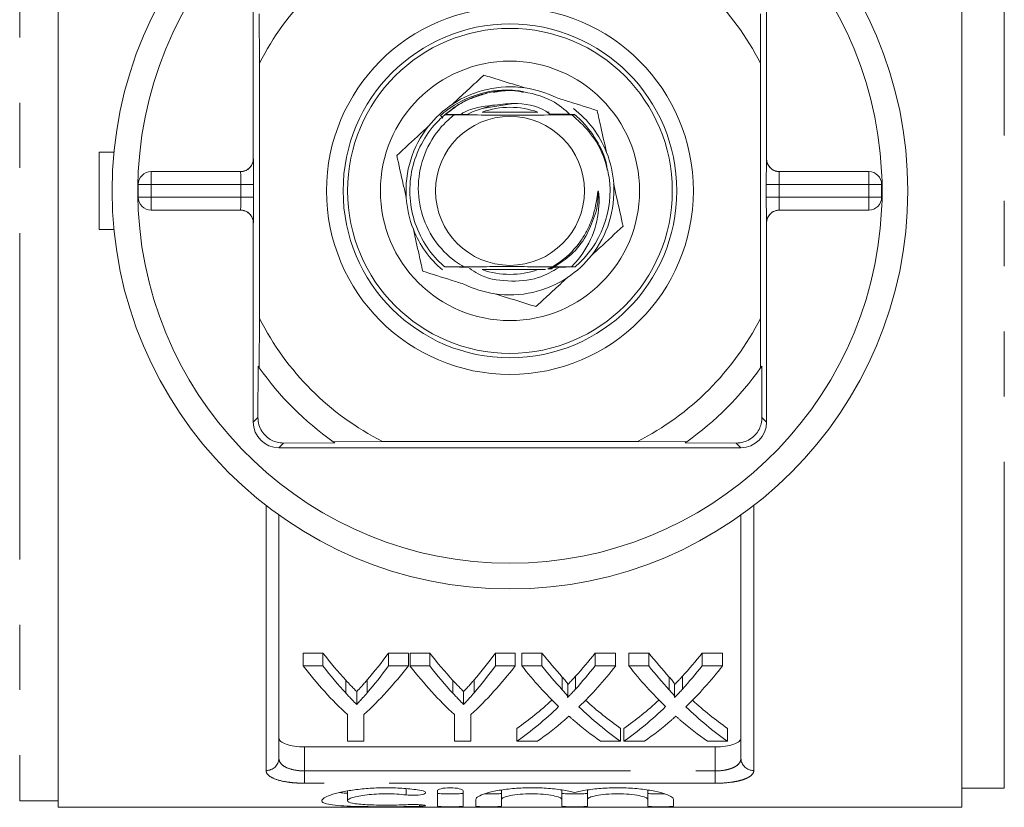
# Model space of a CAD drawing. Units: millimetres. Extents: x 177 to 230, y 99 to 259.
# Drawn here: x 188 to 207, y 99 to 114 of the extents above; entities that cross this region are included whole.
import ezdxf

# ---------------------------------------------------------------- set-up
doc = ezdxf.new("R2010")
doc.units = ezdxf.units.MM
doc.linetypes.add('PHANTOM', pattern=[12.7, 6.35, -1.27, 1.27, -1.27, 1.27, -1.27])

msp = doc.modelspace()

# ---------------------------------------------------------------- linework, layer by layer
at = {"color": 8, "linetype": 'PHANTOM', "lineweight": 0}
for p, q in [((187.6, 122.565), (187.6, 98.815)), ((206.78, 99.065), (206.78, 122.315)), ((192.15, 111.315), (192.152, 111.315)), ((202.148, 111.315), (202.15, 111.315)), ((190.159, 111.065), (190.159, 110.815)), ((204.14, 110.815), (204.14, 111.065)), ((189.909, 110.815), (190.159, 110.815)), ((191.906, 110.815), (190.159, 110.815)), ((190.159, 110.815), (190.159, 110.565)), ((191.906, 110.815), (192.156, 110.815)), ((191.906, 110.565), (191.906, 110.815)), ((192.156, 110.815), (192.156, 110.565)), ((202.143, 110.565), (202.143, 110.815)), ((202.393, 110.815), (202.143, 110.815)), ((202.393, 110.815), (202.393, 110.565)), ((204.14, 110.815), (202.393, 110.815)), ((204.14, 110.565), (204.14, 110.815)), ((204.39, 110.815), (204.14, 110.815)), ((189.909, 110.565), (190.159, 110.565)), ((190.159, 110.565), (191.906, 110.565)), ((190.159, 110.565), (190.159, 110.315)), ((191.906, 110.565), (192.156, 110.565)), ((202.393, 110.565), (202.143, 110.565)), ((202.393, 110.565), (204.14, 110.565)), ((204.14, 110.315), (204.14, 110.565)), ((204.39, 110.565), (204.14, 110.565)), ((192.152, 110.065), (192.15, 110.065)), ((202.15, 110.065), (202.148, 110.065)), ((192.15, 106.19), (192.24, 106.281)), ((202.15, 106.19), (202.059, 106.281)), ((192.65, 105.69), (192.74, 105.781)), ((201.65, 105.69), (201.559, 105.781)), ((192.4, 99.407), (192.4, 104.566)), ((201.9, 104.566), (201.9, 99.407)), ((193.15, 99.867), (193.15, 99.398)), ((201.15, 99.398), (201.15, 99.867)), ((193.15, 99.398), (193.15, 99.158)), ((193.15, 99.398), (201.15, 99.398)), ((201.15, 99.398), (201.15, 99.158)), ((201.15, 99.158), (193.15, 99.158)), ((195.125, 99.054), (195.125, 98.93)), ((195.386, 98.741), (195.386, 98.709))]:
    msp.add_line(p, q, dxfattribs=at)
at = {"color": 7, "linetype": 'Continuous', "lineweight": 15}
for p, q in [((188.35, 98.69), (188.35, 122.69)), ((205.95, 122.69), (205.95, 98.69)), ((192.15, 115.19), (192.15, 111.315)), ((202.15, 111.315), (202.15, 115.19)), ((192.266, 114.133), (192.27, 113.174)), ((202.029, 113.174), (202.033, 114.133)), ((192.27, 108.206), (192.27, 113.174)), ((202.029, 113.174), (202.029, 108.206)), ((196.609, 112.29), (197.217, 112.389)), ((197.916, 112.223), (197.872, 112.223)), ((195.8, 112.158), (195.845, 112.103)), ((195.883, 112.173), (195.882, 112.172)), ((195.922, 112.178), (196.028, 112.178)), ((189.15, 109.94), (189.15, 111.44)), ((189.436, 111.44), (189.15, 111.44)), ((190.159, 111.065), (191.902, 111.065)), ((202.398, 111.065), (204.14, 111.065)), ((189.909, 110.565), (189.909, 110.815)), ((204.39, 110.815), (204.39, 110.565)), ((191.902, 110.315), (190.159, 110.315)), ((204.14, 110.315), (202.398, 110.315)), ((189.436, 109.94), (189.15, 109.94)), ((192.15, 110.065), (192.15, 106.19)), ((202.15, 106.19), (202.15, 110.065)), ((195.881, 109.209), (195.882, 109.208)), ((198.419, 109.21), (198.347, 109.211)), ((198.419, 109.209), (198.419, 109.21)), ((192.27, 108.206), (192.266, 107.247)), ((202.033, 107.247), (202.029, 108.206)), ((192.24, 106.281), (192.245, 107.277)), ((202.054, 107.277), (202.059, 106.281)), ((192.65, 105.69), (201.65, 105.69)), ((193.736, 105.786), (192.74, 105.781)), ((193.707, 105.807), (194.666, 105.811)), ((199.633, 105.811), (194.666, 105.811)), ((199.633, 105.811), (200.592, 105.807)), ((201.559, 105.781), (200.563, 105.786)), ((192.65, 104.38), (192.65, 99.642)), ((201.65, 99.642), (201.65, 104.38)), ((193.12, 101.693), (193.505, 101.693)), ((193.12, 101.443), (193.12, 101.693)), ((193.505, 101.443), (193.505, 101.693)), ((194.785, 101.693), (195.171, 101.693)), ((194.785, 101.443), (194.785, 101.693)), ((195.171, 101.443), (195.171, 101.693)), ((195.203, 101.693), (195.589, 101.693)), ((195.203, 101.443), (195.203, 101.693)), ((195.589, 101.443), (195.589, 101.693)), ((196.869, 101.693), (197.254, 101.693)), ((196.869, 101.443), (196.869, 101.693)), ((197.254, 101.443), (197.254, 101.693)), ((197.382, 101.693), (197.772, 101.693)), ((197.382, 101.443), (197.382, 101.693)), ((197.772, 101.443), (197.772, 101.693)), ((198.809, 101.693), (199.209, 101.693)), ((198.809, 101.443), (198.809, 101.693)), ((199.209, 101.443), (199.209, 101.693)), ((199.466, 101.693), (199.855, 101.693)), ((199.466, 101.443), (199.466, 101.693)), ((199.855, 101.443), (199.855, 101.693)), ((200.893, 101.693), (201.293, 101.693)), ((200.893, 101.443), (200.893, 101.693)), ((201.293, 101.443), (201.293, 101.693)), ((193.505, 101.443), (193.12, 101.443)), ((195.171, 101.443), (194.785, 101.443)), ((195.589, 101.443), (195.203, 101.443)), ((197.254, 101.443), (196.869, 101.443)), ((197.772, 101.443), (197.382, 101.443)), ((199.209, 101.443), (198.809, 101.443)), ((199.855, 101.443), (199.466, 101.443)), ((201.293, 101.443), (200.893, 101.443)), ((193.956, 100.909), (193.956, 101.159)), ((194.369, 100.919), (194.369, 101.169)), ((196.04, 100.909), (196.04, 101.159)), ((196.452, 100.919), (196.452, 101.169)), ((198.17, 100.976), (198.17, 101.226)), ((198.275, 100.834), (198.275, 101.084)), ((198.427, 100.99), (198.427, 101.24)), ((200.253, 100.976), (200.253, 101.226)), ((200.358, 100.834), (200.358, 101.084)), ((200.51, 100.99), (200.51, 101.24)), ((194.164, 100.693), (194.164, 100.943)), ((196.248, 100.693), (196.248, 100.943)), ((193.985, 100.494), (193.985, 99.976)), ((194.306, 99.976), (194.306, 100.494)), ((196.068, 100.494), (196.068, 99.976)), ((196.389, 99.976), (196.389, 100.494)), ((197.286, 99.976), (197.286, 100.226)), ((199.306, 99.976), (199.306, 100.226)), ((199.37, 99.976), (199.37, 100.226)), ((201.389, 99.976), (201.389, 100.226)), ((193.985, 99.976), (194.306, 99.976)), ((196.068, 99.976), (196.389, 99.976)), ((197.286, 99.976), (197.686, 99.976)), ((198.916, 99.976), (199.306, 99.976)), ((199.37, 99.976), (199.77, 99.976)), ((200.999, 99.976), (201.389, 99.976)), ((193.15, 99.867), (201.15, 99.867)), ((193.985, 99.008), (193.985, 98.819)), ((195.736, 98.713), (195.736, 99.009)), ((196.236, 99.009), (196.236, 98.713)), ((196.986, 99.024), (196.986, 98.843)), ((198.16, 99.025), (198.16, 98.843)), ((198.66, 99.024), (198.66, 98.843)), ((199.834, 99.025), (199.834, 98.843)), ((205.95, 99.065), (206.78, 99.065)), ((187.6, 98.815), (188.35, 98.815)), ((196.486, 98.713), (196.486, 98.843)), ((196.986, 98.843), (196.986, 98.713)), ((198.16, 98.713), (198.16, 98.843)), ((198.66, 98.843), (198.66, 98.713)), ((199.834, 98.713), (199.834, 98.843)), ((200.334, 98.843), (200.334, 98.713)), ((188.35, 98.69), (205.95, 98.69))]:
    msp.add_line(p, q, dxfattribs=at)
at = {"color": 7, "linetype": 'Continuous', "lineweight": 15, "flags": 128}
for points in [[(196.332, 112.18), (196.434, 112.232), (196.809, 112.355)], [(198.32, 112.178), (198.279, 112.178), (198.181, 112.177), (198.082, 112.177), (197.986, 112.176), (197.965, 112.176), (197.953, 112.176), (197.949, 112.176), (197.952, 112.176), (197.961, 112.175), (197.984, 112.175), (198.036, 112.175), (198.289, 112.174), (198.414, 112.174), (198.414, 112.174)]]:
    msp.add_lwpolyline(points, dxfattribs=at)
at = {"color": 7, "linetype": 'Continuous', "lineweight": 15}
for radius in [7.75, 3.573, 3.25, 3.163, 2.525, 1.45]:
    msp.add_circle((197.15, 110.69), radius, dxfattribs=at)
for centre, radius, start, end in [((197.15, 110.69), 7.25, 2.9649, 177.0351), ((197.15, 110.69), 5.475, 116.9791, 153.0209), ((197.15, 110.69), 5.475, 26.9791, 63.0209), ((197.15, 110.69), 2.025, 81.6661, 123.6412), ((197.15, 110.69), 2.025, 63.6412, 81.6661), ((197.15, 110.69), 2.025, 123.6412, 141.6661), ((197.15, 110.69), 1.626, 70.5288, 109.4712), ((197.15, 110.69), 2.025, 21.6661, 52.2796), ((197.15, 110.69), 2.025, 141.6661, 183.6412), ((197.15, 110.69), 2.025, 3.6412, 21.6661), ((197.15, 110.69), 7.25, 177.0351, 182.9649), ((190.159, 110.815), 0.25, 90, 180), ((204.14, 110.815), 0.25, 0, 90), ((197.15, 110.69), 7.25, 357.0351, 2.9649), ((197.15, 110.69), 1.95, 310.6324, 7.8794), ((197.15, 110.69), 2.025, 321.6661, 3.6412), ((190.159, 110.565), 0.25, 180, 270), ((197.15, 110.69), 2.025, 183.6412, 201.6661), ((204.14, 110.565), 0.25, 270, 0), ((197.15, 110.69), 7.25, 182.9649, 357.0351), ((197.15, 110.69), 2.025, 201.6661, 229.4972), ((197.15, 110.69), 2.025, 303.6412, 321.6661), ((197.15, 110.69), 1.626, 250.5288, 289.4712), ((197.15, 110.69), 2.025, 261.6661, 303.6412), ((197.15, 110.69), 2.025, 243.6412, 261.6661), ((197.15, 110.69), 5.475, 206.9791, 243.0209), ((197.15, 110.69), 5.475, 296.9791, 333.0209), ((197.15, 110.69), 5.975, 214.8369, 215.1851), ((197.15, 110.69), 5.975, 215.1851, 234.8149), ((197.15, 110.69), 5.975, 305.1851, 324.8149), ((197.15, 110.69), 5.975, 324.8149, 325.1631), ((192.65, 106.19), 0.5, 180, 270), ((201.65, 106.19), 0.5, 270, 0), ((197.15, 110.69), 5.975, 234.8149, 235.1631), ((197.15, 110.69), 5.975, 304.8369, 305.1851)]:
    msp.add_arc(centre, radius, start, end, dxfattribs=at)
at = {"color": 8, "linetype": 'PHANTOM', "lineweight": 0}
for centre, radius, start, end in [((191.902, 111.315), 0.25, 270.0009, 0.0011), ((202.398, 111.315), 0.25, 179.9989, 269.9991), ((191.902, 110.065), 0.25, 359.9989, 89.9991), ((202.398, 110.065), 0.25, 90.0009, 180.0011), ((192.407, 99.65), 0.243, 268.2911, 358.1824), ((201.892, 99.65), 0.243, 181.8176, 271.7089)]:
    msp.add_arc(centre, radius, start, end, dxfattribs=at)
at = {"color": 7, "linetype": 'Continuous', "lineweight": 15}
for centre, major_axis, ratio, start_param, end_param in [((191.9, 111.315), (0.25, 0), 0.999965, 4.712389, 6.283185), ((192.152, 110.815), (0, 0.5), 0.008333, 4.712389, 6.283185), ((202.148, 110.815), (0, 0.5), 0.008333, 0, 1.570796), ((202.4, 111.315), (0.25, 0), 0.999965, 3.141593, 4.712389), ((192.152, 110.565), (0, 0.5), 0.008333, 3.141593, 4.712389), ((202.148, 110.565), (0, 0.5), 0.008333, 1.570796, 3.141593), ((191.9, 110.065), (-0.25, 0), 0.999965, 3.141593, 4.712389), ((202.4, 110.065), (-0.25, 0), 0.999965, 4.712389, 6.283185), ((197.689, 110.69), (0, 11.375), 0.601067, 2.483173, 2.564163), ((190.843, 110.69), (0, 11.375), 0.566372, 3.7206, 3.800013), ((199.772, 110.69), (0, 11.375), 0.601067, 2.483173, 2.564163), ((192.927, 110.69), (0, 11.375), 0.566372, 3.7206, 3.800013), ((202.036, 110.69), (0, 11.375), 0.612654, 2.483173, 2.553459), ((194.569, 110.69), (0, 11.375), 0.60925, 3.731951, 3.800013), ((204.119, 110.69), (0, 11.375), 0.612654, 2.483173, 2.553459), ((196.652, 110.69), (0, 11.375), 0.60925, 3.731951, 3.800013), ((197.3, 110.44), (0, 11.375), 0.600626, 2.483173, 2.634997), ((197.689, 110.44), (0, 11.375), 0.601067, 2.483173, 2.564163), ((190.991, 110.44), (0, 11.375), 0.600626, 3.648189, 3.800013), ((190.843, 110.44), (0, 11.375), 0.566372, 3.7206, 3.800013), ((199.383, 110.44), (0, 11.375), 0.600626, 2.483173, 2.634997), ((199.772, 110.44), (0, 11.375), 0.601067, 2.483173, 2.564163), ((193.074, 110.44), (0, 11.375), 0.600626, 3.648189, 3.800013), ((192.927, 110.44), (0, 11.375), 0.566372, 3.7206, 3.800013), ((201.651, 110.44), (0, 11.375), 0.613305, 2.483173, 2.607238), ((202.036, 110.44), (0, 11.375), 0.612654, 2.483173, 2.553459), ((194.569, 110.44), (0, 11.375), 0.60925, 3.731951, 3.800013), ((194.971, 110.44), (0, 11.375), 0.609029, 3.675027, 3.800013), ((203.734, 110.44), (0, 11.375), 0.613305, 2.483173, 2.607238), ((204.119, 110.44), (0, 11.375), 0.612654, 2.483173, 2.553459), ((196.652, 110.44), (0, 11.375), 0.60925, 3.731951, 3.800013), ((197.054, 110.44), (0, 11.375), 0.609029, 3.675027, 3.800013), ((194.57, 110.69), (0, 11.375), 0.608941, 3.544492, 3.654432), ((202.042, 110.69), (0, 11.375), 0.613464, 2.629547, 2.738693), ((196.654, 110.69), (0, 11.375), 0.608941, 3.544492, 3.654432), ((204.125, 110.69), (0, 11.375), 0.613464, 2.629547, 2.738693), ((194.57, 110.44), (0, 11.375), 0.608941, 3.544492, 3.675948), ((202.042, 110.44), (0, 11.375), 0.613464, 2.608158, 2.738693), ((196.654, 110.44), (0, 11.375), 0.608941, 3.544492, 3.675948), ((204.125, 110.44), (0, 11.375), 0.613464, 2.608158, 2.738693), ((194.967, 110.44), (0, 11.375), 0.609629, 3.544492, 3.628607), ((201.652, 110.44), (0, 11.375), 0.613426, 2.654379, 2.738693), ((197.051, 110.44), (0, 11.375), 0.609629, 3.544492, 3.628607), ((203.735, 110.44), (0, 11.375), 0.613426, 2.654379, 2.738693)]:
    msp.add_ellipse(centre, major_axis=major_axis, ratio=ratio, start_param=start_param, end_param=end_param, dxfattribs=at)
at = {"color": 8, "linetype": 'PHANTOM', "lineweight": 0}
for centre, start_param, end_param in [((191.902, 110.815), 4.712389, 6.283185), ((202.398, 110.815), 0, 1.570796), ((191.902, 110.565), 3.141593, 4.712389), ((202.398, 110.565), 1.570796, 3.141593)]:
    msp.add_ellipse(centre, major_axis=(0, 0.25), ratio=0.016667, start_param=start_param, end_param=end_param, dxfattribs=at)
at = {"color": 7, "linetype": 'Continuous', "lineweight": 15}
for points, knots in [([(196.644, 112.943), (196.626, 112.927), (196.52, 112.83), (196.319, 112.644), (196.125, 112.466), (196.028, 112.376)], [0, 0, 0, 0, 0.091491, 0.5415, 1, 1, 1, 1]), ([(197.443, 112.694), (197.279, 112.745), (197.002, 112.831), (196.747, 112.911), (196.644, 112.943)], [0, 0, 0, 0, 0.593898, 1, 1, 1, 1]), ([(195.8, 112.158), (195.843, 112.194), (196.052, 112.371), (196.499, 112.596), (196.998, 112.669), (197.274, 112.641), (197.335, 112.635)], [0, 0, 0, 0, 0.1035568, 0.4962353, 0.888934, 1, 1, 1, 1]), ([(197.335, 112.635), (197.556, 112.591), (197.928, 112.515), (198.214, 112.27), (198.33, 112.17)], [0, 0, 0, 0, 0.5933199, 1, 1, 1, 1]), ([(198.848, 112.255), (198.667, 112.311), (198.41, 112.392), (198.132, 112.478), (198.049, 112.504)], [0, 0, 0, 0, 0.70039, 1, 1, 1, 1]), ([(196.809, 112.355), (196.615, 112.331), (196.392, 112.303), (196.204, 112.189), (196.18, 112.174)], [0, 0, 0, 0, 0.870964, 1, 1, 1, 1]), ([(197.692, 112.223), (197.633, 112.224), (197.4, 112.224), (197.023, 112.224), (196.728, 112.224), (196.607, 112.223)], [0, 0, 0, 0, 0.1684131, 0.6614766, 1, 1, 1, 1]), ([(196.809, 112.355), (196.943, 112.371), (197.291, 112.412), (197.704, 112.352), (197.904, 112.201), (197.931, 112.18)], [0, 0, 0, 0, 0.352747, 0.912016, 1, 1, 1, 1]), ([(199.032, 111.438), (198.994, 111.605), (198.93, 111.888), (198.872, 112.149), (198.848, 112.255)], [0, 0, 0, 0, 0.593898, 1, 1, 1, 1]), ([(195.882, 112.172), (195.842, 112.136), (195.676, 111.987), (195.436, 111.666), (195.241, 111.19), (195.178, 110.679), (195.247, 110.169), (195.447, 109.695), (195.686, 109.384), (195.846, 109.24), (195.881, 109.209)], [0, 0, 0, 0, 0.048427, 0.199221, 0.352642, 0.503436, 0.65423, 0.807651, 0.958445, 1, 1, 1, 1]), ([(196.062, 112.169), (195.995, 112.111), (195.77, 111.919), (195.49, 111.492), (195.336, 110.89), (195.391, 110.276), (195.648, 109.724), (195.974, 109.384), (196.196, 109.246), (196.251, 109.212)], [0, 0, 0, 0, 0.076281, 0.254788, 0.429034, 0.603297, 0.774688, 0.944688, 1, 1, 1, 1]), ([(196.062, 112.169), (196.1, 112.169), (196.173, 112.169), (196.264, 112.169), (196.315, 112.17), (196.334, 112.17), (196.341, 112.17), (196.339, 112.17), (196.329, 112.17), (196.307, 112.171), (196.251, 112.171), (196.163, 112.171), (196.06, 112.171), (195.966, 112.172), (195.907, 112.172), (195.882, 112.172)], [0, 0, 0, 0, 0.142054, 0.268455, 0.332243, 0.357684, 0.383348, 0.406795, 0.426725, 0.459724, 0.518095, 0.647971, 0.777321, 0.906668, 1, 1, 1, 1]), ([(195.883, 112.173), (195.983, 112.173), (196.115, 112.174), (196.269, 112.174), (196.321, 112.174), (196.341, 112.175), (196.349, 112.175), (196.348, 112.175), (196.343, 112.175), (196.336, 112.175), (196.333, 112.175)], [0, 0, 0, 0, 0.553432, 0.742235, 0.837437, 0.877043, 0.917015, 0.946569, 0.976066, 1, 1, 1, 1]), ([(196.052, 112.176), (196.027, 112.176), (195.972, 112.177), (195.918, 112.177), (195.888, 112.177)], [0, 0, 0, 0, 0.447828, 1, 1, 1, 1]), ([(196.062, 112.169), (196.261, 112.168), (196.617, 112.166), (197.208, 112.165), (197.797, 112.166), (198.153, 112.168), (198.355, 112.169)], [0, 0, 0, 0, 0.2755902, 0.4946264, 0.7139409, 1, 1, 1, 1]), ([(198.313, 112.183), (198.3, 112.182), (198.254, 112.182), (198.175, 112.182), (198.077, 112.182), (197.999, 112.181), (197.958, 112.181), (197.944, 112.181), (197.939, 112.181), (197.941, 112.181), (197.95, 112.18), (197.972, 112.18), (198.083, 112.18), (198.208, 112.18), (198.31, 112.179), (198.318, 112.179)], [0, 0, 0, 0, 0.049674, 0.172669, 0.295665, 0.41901, 0.453596, 0.482614, 0.503026, 0.523522, 0.542678, 0.574878, 0.632688, 0.973216, 1, 1, 1, 1]), ([(198.416, 112.173), (198.372, 112.173), (198.296, 112.173), (198.187, 112.172), (198.089, 112.172), (198.01, 112.172), (197.972, 112.171), (197.961, 112.171), (197.957, 112.171), (197.961, 112.171), (197.973, 112.171), (198.003, 112.17), (198.119, 112.17), (198.243, 112.17), (198.343, 112.169), (198.355, 112.169)], [0, 0, 0, 0, 0.1455518, 0.2542012, 0.362853, 0.4719882, 0.501859, 0.5250523, 0.542998, 0.5609828, 0.5828238, 0.6168652, 0.6801082, 0.9613449, 1, 1, 1, 1]), ([(199.081, 110.957), (199.057, 111.065), (198.986, 111.385), (198.747, 111.82), (198.47, 112.067), (198.355, 112.169)], [0, 0, 0, 0, 0.230138, 0.681031, 1, 1, 1, 1]), ([(199.046, 111.095), (199.042, 111.131), (199.018, 111.338), (198.845, 111.684), (198.613, 111.997), (198.451, 112.141), (198.416, 112.173)], [0, 0, 0, 0, 0.084609, 0.489472, 0.887404, 1, 1, 1, 1]), ([(195.561, 111.946), (195.51, 111.899), (195.296, 111.702), (195.097, 111.518), (194.945, 111.379)], [0, 0, 0, 0, 0.23752, 1, 1, 1, 1]), ([(194.945, 111.379), (194.987, 111.194), (195.046, 110.93), (195.11, 110.646), (195.129, 110.561)], [0, 0, 0, 0, 0.70039, 1, 1, 1, 1]), ([(197.977, 109.213), (198.03, 109.246), (198.248, 109.381), (198.482, 109.628), (198.658, 109.923), (198.748, 110.13), (198.813, 110.351), (198.841, 110.523), (198.855, 110.631), (198.859, 110.66), (198.863, 110.672), (198.864, 110.675), (198.865, 110.677), (198.866, 110.677), (198.867, 110.678), (198.868, 110.677), (198.869, 110.676), (198.872, 110.672), (198.878, 110.65), (198.887, 110.559), (198.887, 110.268), (198.783, 109.797), (198.542, 109.413), (198.375, 109.239), (198.347, 109.211)], [0, 0, 0, 0, 0.055157, 0.225583, 0.292292, 0.357764, 0.423823, 0.495058, 0.511337, 0.519487, 0.521526, 0.522241, 0.52296, 0.523336, 0.523717, 0.524051, 0.524522, 0.525418, 0.529355, 0.544911, 0.6069, 0.78596, 0.965003, 1, 1, 1, 1]), ([(198.869, 110.688), (198.867, 110.532), (198.865, 110.364), (198.799, 110.213), (198.794, 110.202)], [0, 0, 0, 0, 0.925782, 1, 1, 1, 1]), ([(199.354, 110.001), (199.313, 110.186), (199.253, 110.45), (199.19, 110.734), (199.17, 110.819)], [0, 0, 0, 0, 0.70039, 1, 1, 1, 1]), ([(198.794, 110.202), (198.745, 110.067), (198.643, 109.789), (198.371, 109.446), (198.132, 109.289), (198.021, 109.215)], [0, 0, 0, 0, 0.333816, 0.689238, 1, 1, 1, 1]), ([(195.268, 109.942), (195.305, 109.775), (195.369, 109.492), (195.427, 109.231), (195.451, 109.125)], [0, 0, 0, 0, 0.593898, 1, 1, 1, 1]), ([(198.738, 109.434), (198.789, 109.481), (199.003, 109.678), (199.202, 109.862), (199.354, 110.001)], [0, 0, 0, 0, 0.23752, 1, 1, 1, 1]), ([(195.881, 109.209), (195.924, 109.209), (196, 109.21), (196.11, 109.21), (196.208, 109.211), (196.286, 109.211), (196.323, 109.211), (196.335, 109.211), (196.338, 109.212), (196.334, 109.212), (196.321, 109.212), (196.293, 109.212), (196.267, 109.212), (196.251, 109.212)], [0, 0, 0, 0, 0.217574, 0.379842, 0.542108, 0.705179, 0.749413, 0.783374, 0.810151, 0.836978, 0.870252, 0.922536, 1, 1, 1, 1]), ([(196.166, 109.205), (196.182, 109.206), (196.231, 109.206), (196.292, 109.206), (196.33, 109.206), (196.343, 109.206), (196.347, 109.207), (196.343, 109.207), (196.331, 109.207), (196.303, 109.207), (196.191, 109.208), (196.043, 109.208), (195.92, 109.208), (195.882, 109.208)], [0, 0, 0, 0, 0.068894, 0.212154, 0.251681, 0.282804, 0.306396, 0.330051, 0.358186, 0.401665, 0.482334, 0.842265, 1, 1, 1, 1]), ([(196.352, 109.202), (196.352, 109.202), (196.352, 109.202), (196.343, 109.202), (196.321, 109.202), (196.285, 109.203), (196.255, 109.203), (196.241, 109.203)], [0, 0, 0, 0, 0.010271, 0.130141, 0.334591, 0.702804, 1, 1, 1, 1]), ([(197.977, 109.213), (197.861, 109.213), (197.582, 109.214), (197.091, 109.215), (196.62, 109.214), (196.355, 109.213), (196.251, 109.212)], [0, 0, 0, 0, 0.21116, 0.509198, 0.807615, 1, 1, 1, 1]), ([(198.105, 109.197), (197.972, 109.122), (197.664, 108.948), (197.106, 108.915), (196.633, 108.99), (196.416, 109.144), (196.362, 109.182)], [0, 0, 0, 0, 0.246235, 0.5693103, 0.8923829, 1, 1, 1, 1]), ([(197.692, 109.157), (197.633, 109.156), (197.4, 109.156), (197.023, 109.156), (196.728, 109.156), (196.607, 109.157)], [0, 0, 0, 0, 0.1684131, 0.6614766, 1, 1, 1, 1]), ([(197.842, 109.157), (197.839, 109.157), (197.79, 109.157), (197.74, 109.157), (197.692, 109.157)], [0, 0, 0, 0, 0.059039, 1, 1, 1, 1]), ([(197.889, 109.173), (197.89, 109.173), (197.891, 109.173), (197.905, 109.173), (197.931, 109.173), (197.956, 109.173), (197.971, 109.173)], [0, 0, 0, 0, 0.1405729, 0.3126411, 0.5924293, 1, 1, 1, 1]), ([(197.978, 109.179), (197.962, 109.179), (197.935, 109.179), (197.912, 109.179), (197.902, 109.178), (197.901, 109.178), (197.901, 109.178)], [0, 0, 0, 0, 0.501494, 0.814343, 0.996199, 1, 1, 1, 1]), ([(197.924, 109.183), (197.92, 109.183), (197.912, 109.183), (197.907, 109.183), (197.91, 109.183), (197.922, 109.183), (197.943, 109.183), (197.962, 109.182), (197.972, 109.182)], [0, 0, 0, 0, 0.142618, 0.286583, 0.413902, 0.555894, 0.778538, 1, 1, 1, 1]), ([(197.935, 109.188), (197.93, 109.188), (197.922, 109.188), (197.917, 109.188), (197.92, 109.188), (197.932, 109.188), (197.952, 109.187), (197.97, 109.187), (197.979, 109.187)], [0, 0, 0, 0, 0.147289, 0.296048, 0.426334, 0.56874, 0.790045, 1, 1, 1, 1]), ([(197.985, 109.198), (197.977, 109.198), (197.963, 109.198), (197.946, 109.198), (197.937, 109.198), (197.937, 109.198), (197.943, 109.197), (197.96, 109.197), (197.984, 109.197), (198.005, 109.197), (198.014, 109.197)], [0, 0, 0, 0, 0.1359699, 0.2585669, 0.3824629, 0.4657948, 0.5490149, 0.6684228, 0.8702747, 1, 1, 1, 1]), ([(197.991, 109.203), (197.983, 109.203), (197.969, 109.203), (197.954, 109.203), (197.946, 109.203), (197.946, 109.202), (197.953, 109.202), (197.97, 109.202), (198.023, 109.202), (198.076, 109.202), (198.115, 109.202)], [0, 0, 0, 0, 0.092372, 0.171137, 0.250655, 0.307753, 0.364764, 0.448547, 0.591108, 1, 1, 1, 1]), ([(198.419, 109.209), (198.319, 109.209), (198.187, 109.209), (198.033, 109.208), (197.981, 109.208), (197.962, 109.208), (197.954, 109.207), (197.955, 109.207), (197.963, 109.207), (197.982, 109.207), (198.03, 109.207), (198.108, 109.206), (198.183, 109.206), (198.226, 109.206), (198.24, 109.206)], [0, 0, 0, 0, 0.3654846, 0.4901054, 0.5529722, 0.5785462, 0.6043549, 0.6239629, 0.6435289, 0.6732726, 0.7244087, 0.8377395, 0.9500985, 1, 1, 1, 1]), ([(197.977, 109.213), (197.975, 109.213), (197.968, 109.213), (197.963, 109.212), (197.965, 109.212), (197.975, 109.212), (197.998, 109.212), (198.055, 109.211), (198.144, 109.211), (198.247, 109.211), (198.315, 109.211), (198.347, 109.211)], [0, 0, 0, 0, 0.02863, 0.073383, 0.114356, 0.149933, 0.209596, 0.315332, 0.550243, 0.784395, 1, 1, 1, 1]), ([(198.119, 109.204), (198.117, 109.204), (198.087, 109.204), (198.058, 109.203), (198.03, 109.203)], [0, 0, 0, 0, 0.059975, 1, 1, 1, 1]), ([(195.451, 109.125), (195.632, 109.069), (195.89, 108.988), (196.167, 108.902), (196.251, 108.876)], [0, 0, 0, 0, 0.70039, 1, 1, 1, 1]), ([(197.655, 108.437), (197.673, 108.453), (197.779, 108.55), (197.98, 108.736), (198.174, 108.914), (198.271, 109.004)], [0, 0, 0, 0, 0.091491, 0.5415, 1, 1, 1, 1]), ([(196.856, 108.686), (197.02, 108.635), (197.297, 108.549), (197.552, 108.469), (197.655, 108.437)], [0, 0, 0, 0, 0.593898, 1, 1, 1, 1]), ([(192.24, 106.281), (192.244, 106.232), (192.25, 106.144), (192.31, 106.011), (192.398, 105.906), (192.506, 105.832), (192.623, 105.788), (192.699, 105.783), (192.74, 105.781)], [0, 0, 0, 0, 0.200888, 0.366182, 0.532338, 0.679289, 0.829876, 1, 1, 1, 1]), ([(201.559, 105.781), (201.607, 105.784), (201.696, 105.79), (201.828, 105.85), (201.934, 105.938), (202.007, 106.046), (202.052, 106.163), (202.056, 106.24), (202.059, 106.281)], [0, 0, 0, 0, 0.200888, 0.366182, 0.532338, 0.679289, 0.829876, 1, 1, 1, 1]), ([(193.956, 101.159), (193.987, 101.126), (194.017, 101.094), (194.047, 101.062), (194.067, 101.042), (194.086, 101.022), (194.106, 101.002), (194.125, 100.982), (194.145, 100.962), (194.164, 100.943)], [0, 0, 0, 0, 0.0004036815, 0.0004036815, 0.0004036815, 0.0006600059, 0.0006600059, 0.0006600059, 0.0009163512, 0.0009163512, 0.0009163512, 0.0009163512]), ([(194.164, 100.943), (194.194, 100.975), (194.225, 101.007), (194.255, 101.04), (194.274, 101.061), (194.293, 101.082), (194.312, 101.104), (194.331, 101.125), (194.35, 101.147), (194.369, 101.169)], [0, 0, 0, 0, 0.0004149369, 0.0004149369, 0.0004149369, 0.0006801623, 0.0006801623, 0.0006801623, 0.0009454146, 0.0009454146, 0.0009454146, 0.0009454146]), ([(196.04, 101.159), (196.07, 101.126), (196.1, 101.094), (196.131, 101.062), (196.15, 101.042), (196.17, 101.022), (196.189, 101.002), (196.209, 100.982), (196.228, 100.962), (196.248, 100.943)], [0, 0, 0, 0, 0.0004036815, 0.0004036815, 0.0004036815, 0.0006600059, 0.0006600059, 0.0006600059, 0.0009163512, 0.0009163512, 0.0009163512, 0.0009163512]), ([(196.248, 100.943), (196.278, 100.975), (196.308, 101.007), (196.338, 101.04), (196.357, 101.061), (196.376, 101.082), (196.395, 101.104), (196.414, 101.125), (196.433, 101.147), (196.452, 101.169)], [0, 0, 0, 0, 0.0004149369, 0.0004149369, 0.0004149369, 0.0006801623, 0.0006801623, 0.0006801623, 0.0009454146, 0.0009454146, 0.0009454146, 0.0009454146]), ([(198.17, 101.226), (198.192, 101.202), (198.225, 101.166), (198.258, 101.121), (198.273, 101.098), (198.274, 101.087), (198.274, 101.084)], [0, 0, 0, 0, 0.520977, 0.784014, 0.937339, 1, 1, 1, 1]), ([(198.275, 101.078), (198.297, 101.101), (198.333, 101.139), (198.383, 101.193), (198.412, 101.225), (198.427, 101.24)], [0, 0, 0, 0, 0.42516, 0.712572, 1, 1, 1, 1]), ([(200.253, 101.226), (200.275, 101.202), (200.309, 101.166), (200.341, 101.121), (200.356, 101.098), (200.357, 101.087), (200.357, 101.084)], [0, 0, 0, 0, 0.520977, 0.784013, 0.937339, 1, 1, 1, 1]), ([(200.358, 101.078), (200.38, 101.101), (200.416, 101.139), (200.467, 101.193), (200.495, 101.225), (200.51, 101.24)], [0, 0, 0, 0, 0.42516, 0.712572, 1, 1, 1, 1]), ([(194.164, 100.693), (194.134, 100.723), (194.103, 100.755), (194.072, 100.786), (194.053, 100.806), (194.034, 100.827), (194.014, 100.847), (193.995, 100.868), (193.976, 100.888), (193.956, 100.909)], [0, 0, 0, 0, 0.0004036815, 0.0004036815, 0.0004036815, 0.0006600053, 0.0006600053, 0.0006600053, 0.0009163508, 0.0009163508, 0.0009163508, 0.0009163508]), ([(194.369, 100.919), (194.339, 100.885), (194.309, 100.851), (194.28, 100.818), (194.261, 100.796), (194.241, 100.775), (194.222, 100.755), (194.203, 100.734), (194.183, 100.713), (194.164, 100.693)], [0, 0, 0, 0, 0.0004149335, 0.0004149335, 0.0004149335, 0.000680161, 0.000680161, 0.000680161, 0.0009454242, 0.0009454242, 0.0009454242, 0.0009454242]), ([(196.248, 100.693), (196.217, 100.723), (196.186, 100.755), (196.156, 100.786), (196.136, 100.806), (196.117, 100.827), (196.098, 100.847), (196.078, 100.868), (196.059, 100.888), (196.04, 100.909)], [0, 0, 0, 0, 0.0004036815, 0.0004036815, 0.0004036815, 0.0006600053, 0.0006600053, 0.0006600053, 0.0009163508, 0.0009163508, 0.0009163508, 0.0009163508]), ([(196.452, 100.919), (196.422, 100.885), (196.393, 100.851), (196.363, 100.818), (196.344, 100.796), (196.325, 100.775), (196.306, 100.755), (196.287, 100.734), (196.267, 100.713), (196.248, 100.693)], [0, 0, 0, 0, 0.0004149335, 0.0004149335, 0.0004149335, 0.000680161, 0.000680161, 0.000680161, 0.0009454242, 0.0009454242, 0.0009454242, 0.0009454242]), ([(198.272, 100.825), (198.279, 100.838), (198.27, 100.851), (198.254, 100.877), (198.245, 100.89), (198.215, 100.927), (198.192, 100.951), (198.17, 100.976)], [0, 0, 0, 0, 0.25, 0.25, 0.5, 0.5, 1, 1, 1, 1]), ([(198.427, 100.99), (198.404, 100.966), (198.382, 100.941), (198.359, 100.917), (198.345, 100.902), (198.33, 100.886), (198.315, 100.871), (198.301, 100.856), (198.286, 100.84), (198.272, 100.825)], [0, 0, 0, 0, 0.0002973657, 0.0002973657, 0.0002973657, 0.0004888843, 0.0004888843, 0.0004888843, 0.0006804129, 0.0006804129, 0.0006804129, 0.0006804129]), ([(200.355, 100.825), (200.362, 100.838), (200.354, 100.851), (200.338, 100.877), (200.328, 100.89), (200.298, 100.927), (200.276, 100.951), (200.253, 100.976)], [0, 0, 0, 0, 0.25, 0.25, 0.5, 0.5, 1, 1, 1, 1]), ([(200.51, 100.99), (200.488, 100.966), (200.465, 100.941), (200.443, 100.917), (200.428, 100.902), (200.413, 100.886), (200.399, 100.871), (200.384, 100.856), (200.37, 100.84), (200.355, 100.825)], [0, 0, 0, 0, 0.0002973657, 0.0002973657, 0.0002973657, 0.0004888843, 0.0004888843, 0.0004888843, 0.0006804129, 0.0006804129, 0.0006804129, 0.0006804129]), ([(198.213, 100.388), (198.22, 100.394), (198.227, 100.4), (198.234, 100.406), (198.245, 100.416), (198.256, 100.425), (198.267, 100.435), (198.277, 100.445), (198.288, 100.454), (198.299, 100.464)], [0, 0, 0, 0, 0.0000912866, 0.0000912866, 0.0000912866, 0.00022822, 0.00022822, 0.00022822, 0.0003651569, 0.0003651569, 0.0003651569, 0.0003651569]), ([(198.299, 100.464), (198.313, 100.451), (198.328, 100.439), (198.342, 100.426), (198.349, 100.42), (198.357, 100.414), (198.364, 100.407), (198.371, 100.401), (198.378, 100.395), (198.385, 100.389)], [0, 0, 0, 0, 0.0001805758, 0.0001805758, 0.0001805758, 0.0002708699, 0.0002708699, 0.0002708699, 0.0003611656, 0.0003611656, 0.0003611656, 0.0003611656]), ([(200.296, 100.388), (200.303, 100.394), (200.31, 100.4), (200.318, 100.406), (200.328, 100.416), (200.339, 100.425), (200.35, 100.435), (200.361, 100.445), (200.371, 100.454), (200.382, 100.464)], [0, 0, 0, 0, 0.0000912866, 0.0000912866, 0.0000912866, 0.00022822, 0.00022822, 0.00022822, 0.0003651569, 0.0003651569, 0.0003651569, 0.0003651569]), ([(200.382, 100.464), (200.397, 100.451), (200.411, 100.439), (200.426, 100.426), (200.433, 100.42), (200.44, 100.414), (200.447, 100.407), (200.454, 100.401), (200.461, 100.395), (200.468, 100.389)], [0, 0, 0, 0, 0.0001805758, 0.0001805758, 0.0001805758, 0.0002708699, 0.0002708699, 0.0002708699, 0.0003611656, 0.0003611656, 0.0003611656, 0.0003611656]), ([(192.65, 100.041), (192.65, 100.018), (192.662, 99.995), (192.709, 99.952), (192.745, 99.933), (192.836, 99.901), (192.892, 99.889), (193.014, 99.871), (193.081, 99.867), (193.15, 99.867)], [0, 0, 0, 0, 0.25, 0.25, 0.5, 0.5, 0.75, 0.75, 1, 1, 1, 1]), ([(201.15, 99.867), (201.218, 99.867), (201.285, 99.871), (201.407, 99.889), (201.463, 99.901), (201.554, 99.933), (201.59, 99.952), (201.637, 99.994), (201.65, 100.018), (201.65, 100.041)], [0, 0, 0, 0, 0.25, 0.25, 0.5, 0.5, 0.75, 0.75, 1, 1, 1, 1]), ([(195.386, 98.709), (195.29, 98.706), (195.189, 98.704), (194.976, 98.701), (194.865, 98.7), (194.644, 98.7), (194.532, 98.701), (194.318, 98.703), (194.213, 98.705), (194.021, 98.711), (193.933, 98.715), (193.774, 98.727), (193.707, 98.734), (193.597, 98.752), (193.554, 98.763), (193.498, 98.788), (193.484, 98.803), (193.486, 98.835), (193.501, 98.853), (193.559, 98.89), (193.601, 98.91), (193.712, 98.948), (193.78, 98.967), (193.936, 99.001), (194.025, 99.017), (194.216, 99.043), (194.32, 99.054), (194.534, 99.068), (194.644, 99.071), (194.868, 99.07), (194.977, 99.066), (195.19, 99.05), (195.292, 99.039), (195.386, 99.025)], [0, 0, 0, 0, 0.0625, 0.0625, 0.125, 0.125, 0.1875, 0.1875, 0.25, 0.25, 0.3125, 0.3125, 0.375, 0.375, 0.4375, 0.4375, 0.5, 0.5, 0.5625, 0.5625, 0.625, 0.625, 0.6875, 0.6875, 0.75, 0.75, 0.8125, 0.8125, 0.875, 0.875, 0.9375, 0.9375, 1, 1, 1, 1]), ([(193.839, 98.975), (193.871, 98.971), (193.911, 98.966), (193.973, 98.964), (193.985, 98.964)], [0, 0, 0, 0, 0.809639, 1, 1, 1, 1]), ([(195.386, 99.025), (195.442, 99.017), (195.483, 99.003), (195.514, 98.975), (195.504, 98.96), (195.437, 98.936), (195.381, 98.928), (195.252, 98.921), (195.182, 98.923), (195.125, 98.93)], [0, 0, 0, 0, 0.25, 0.25, 0.5, 0.5, 0.75, 0.75, 1, 1, 1, 1]), ([(195.736, 99.009), (195.736, 99.024), (195.762, 99.04), (195.853, 99.063), (195.919, 99.071), (196.052, 99.071), (196.118, 99.063), (196.209, 99.04), (196.236, 99.024), (196.236, 99.009)], [0, 0, 0, 0, 0.25, 0.25, 0.5, 0.5, 0.75, 0.75, 1, 1, 1, 1]), ([(196.486, 98.843), (196.486, 98.852), (196.49, 98.861), (196.507, 98.881), (196.519, 98.891), (196.569, 98.92), (196.618, 98.941), (196.744, 98.98), (196.82, 98.998), (196.997, 99.031), (197.093, 99.044), (197.304, 99.064), (197.414, 99.069), (197.582, 99.071), (197.639, 99.071), (197.75, 99.067), (197.804, 99.065), (197.912, 99.057), (197.965, 99.052), (198.067, 99.041), (198.116, 99.035), (198.209, 99.02), (198.254, 99.012), (198.336, 98.995), (198.375, 98.986), (198.41, 98.976)], [0, 0, 0, 0, 0.0625, 0.0625, 0.125, 0.125, 0.25, 0.25, 0.375, 0.375, 0.5, 0.5, 0.625, 0.625, 0.6875, 0.6875, 0.75, 0.75, 0.8125, 0.8125, 0.875, 0.875, 0.9375, 0.9375, 1, 1, 1, 1]), ([(198.41, 98.976), (198.445, 98.986), (198.483, 98.995), (198.565, 99.012), (198.61, 99.02), (198.703, 99.034), (198.752, 99.041), (198.853, 99.052), (198.906, 99.057), (199.068, 99.068), (199.18, 99.072), (199.404, 99.069), (199.514, 99.064), (199.725, 99.044), (199.822, 99.031), (199.998, 98.999), (200.075, 98.98), (200.264, 98.921), (200.334, 98.879), (200.334, 98.843)], [0, 0, 0, 0, 0.0625, 0.0625, 0.125, 0.125, 0.1875, 0.1875, 0.25, 0.25, 0.375, 0.375, 0.5, 0.5, 0.625, 0.625, 0.75, 0.75, 1, 1, 1, 1]), ([(195.125, 98.93), (195.068, 98.937), (195.008, 98.943), (194.881, 98.951), (194.814, 98.953), (194.681, 98.953), (194.614, 98.952), (194.486, 98.945), (194.423, 98.939), (194.25, 98.919), (194.154, 98.901), (194.054, 98.87), (194.028, 98.859), (193.994, 98.838), (193.985, 98.828), (193.984, 98.799), (194.019, 98.782), (194.119, 98.762), (194.16, 98.757), (194.253, 98.747), (194.307, 98.743), (194.422, 98.737), (194.485, 98.735), (194.614, 98.732), (194.68, 98.732), (194.814, 98.732), (194.879, 98.733), (195.007, 98.736), (195.069, 98.738), (195.125, 98.741)], [0, 0, 0, 0, 0.0625, 0.0625, 0.125, 0.125, 0.1875, 0.1875, 0.25, 0.25, 0.375, 0.375, 0.4375, 0.4375, 0.5, 0.5, 0.625, 0.625, 0.6875, 0.6875, 0.75, 0.75, 0.8125, 0.8125, 0.875, 0.875, 0.9375, 0.9375, 1, 1, 1, 1]), ([(195.736, 98.963), (195.736, 98.959), (195.763, 98.956), (195.855, 98.951), (195.92, 98.95), (196.051, 98.95), (196.116, 98.951), (196.209, 98.956), (196.236, 98.959), (196.236, 98.963)], [0, 0, 0, 0, 0.25, 0.25, 0.5, 0.5, 0.75, 0.75, 1, 1, 1, 1]), ([(196.653, 98.951), (196.662, 98.951), (196.697, 98.95), (196.766, 98.95), (196.847, 98.951), (196.917, 98.953), (196.966, 98.957), (196.984, 98.961), (196.985, 98.963), (196.986, 98.963)], [0, 0, 0, 0, 0.064349, 0.240317, 0.416246, 0.592192, 0.768223, 0.944436, 1, 1, 1, 1]), ([(198.16, 98.843), (198.16, 98.856), (198.145, 98.869), (198.086, 98.894), (198.043, 98.907), (197.935, 98.928), (197.87, 98.937), (197.728, 98.95), (197.65, 98.953), (197.496, 98.953), (197.418, 98.95), (197.276, 98.937), (197.211, 98.928), (197.102, 98.907), (197.059, 98.894), (197.001, 98.869), (196.986, 98.856), (196.986, 98.843)], [0, 0, 0, 0, 0.125, 0.125, 0.25, 0.25, 0.375, 0.375, 0.5, 0.5, 0.625, 0.625, 0.75, 0.75, 0.875, 0.875, 1, 1, 1, 1]), ([(198.16, 98.963), (198.16, 98.959), (198.187, 98.956), (198.279, 98.951), (198.344, 98.95), (198.475, 98.95), (198.54, 98.951), (198.633, 98.956), (198.66, 98.959), (198.66, 98.963)], [0, 0, 0, 0, 0.25, 0.25, 0.5, 0.5, 0.75, 0.75, 1, 1, 1, 1]), ([(199.834, 98.843), (199.834, 98.856), (199.818, 98.869), (199.76, 98.894), (199.717, 98.907), (199.609, 98.928), (199.544, 98.937), (199.402, 98.95), (199.324, 98.953), (199.17, 98.953), (199.092, 98.95), (198.949, 98.937), (198.885, 98.928), (198.776, 98.907), (198.733, 98.894), (198.675, 98.869), (198.66, 98.856), (198.66, 98.843)], [0, 0, 0, 0, 0.125, 0.125, 0.25, 0.25, 0.375, 0.375, 0.5, 0.5, 0.625, 0.625, 0.75, 0.75, 0.875, 0.875, 1, 1, 1, 1]), ([(199.834, 98.963), (199.836, 98.962), (199.842, 98.958), (199.885, 98.954), (199.949, 98.952), (200.028, 98.95), (200.104, 98.95), (200.148, 98.951), (200.166, 98.951)], [0, 0, 0, 0, 0.1770223, 0.3540531, 0.5308712, 0.7074669, 0.8839443, 1, 1, 1, 1]), ([(195.125, 98.741), (195.181, 98.744), (195.251, 98.746), (195.378, 98.743), (195.435, 98.739), (195.503, 98.729), (195.514, 98.724), (195.483, 98.715), (195.442, 98.711), (195.386, 98.709)], [0, 0, 0, 0, 0.25, 0.25, 0.5, 0.5, 0.75, 0.75, 1, 1, 1, 1]), ([(196.236, 98.713), (196.236, 98.709), (196.209, 98.706), (196.116, 98.701), (196.051, 98.7), (195.921, 98.7), (195.856, 98.701), (195.762, 98.706), (195.736, 98.709), (195.736, 98.713)], [0, 0, 0, 0, 0.25, 0.25, 0.5, 0.5, 0.75, 0.75, 1, 1, 1, 1]), ([(196.986, 98.713), (196.986, 98.709), (196.959, 98.706), (196.866, 98.701), (196.801, 98.7), (196.671, 98.7), (196.606, 98.701), (196.512, 98.706), (196.486, 98.709), (196.486, 98.713)], [0, 0, 0, 0, 0.25, 0.25, 0.5, 0.5, 0.75, 0.75, 1, 1, 1, 1]), ([(198.66, 98.713), (198.66, 98.709), (198.633, 98.706), (198.54, 98.701), (198.475, 98.7), (198.344, 98.7), (198.279, 98.701), (198.186, 98.706), (198.16, 98.709), (198.16, 98.713)], [0, 0, 0, 0, 0.25, 0.25, 0.5, 0.5, 0.75, 0.75, 1, 1, 1, 1]), ([(200.334, 98.713), (200.334, 98.709), (200.306, 98.706), (200.214, 98.701), (200.149, 98.7), (200.018, 98.7), (199.953, 98.701), (199.86, 98.706), (199.834, 98.709), (199.834, 98.713)], [0, 0, 0, 0, 0.25, 0.25, 0.5, 0.5, 0.75, 0.75, 1, 1, 1, 1])]:
    msp.add_open_spline(points, degree=3, knots=knots, dxfattribs=at)
at = {"color": 8, "linetype": 'PHANTOM', "lineweight": 0}
for points, knots in [([(197.364, 112.626), (197.321, 112.632), (197.106, 112.662), (196.714, 112.613), (196.257, 112.459), (196.018, 112.271), (195.916, 112.191)], [0, 0, 0, 0, 0.083569, 0.417474, 0.751379, 1, 1, 1, 1]), ([(197.414, 112.611), (197.355, 112.624), (197.161, 112.665), (196.964, 112.63), (196.827, 112.606)], [0, 0, 0, 0, 0.308095, 1, 1, 1, 1]), ([(196.696, 112.588), (196.536, 112.539), (196.215, 112.443), (195.954, 112.231), (195.823, 112.125)], [0, 0, 0, 0, 0.497256, 1, 1, 1, 1]), ([(192.65, 99.642), (192.65, 99.609), (192.661, 99.576), (192.706, 99.518), (192.741, 99.491), (192.83, 99.447), (192.886, 99.429), (193.011, 99.405), (193.08, 99.398), (193.15, 99.398)], [0, 0, 0, 0, 0.25, 0.25, 0.5, 0.5, 0.75, 0.75, 1, 1, 1, 1]), ([(201.15, 99.398), (201.22, 99.398), (201.289, 99.405), (201.382, 99.423), (201.412, 99.431), (201.466, 99.448), (201.491, 99.458), (201.559, 99.491), (201.593, 99.518), (201.639, 99.577), (201.65, 99.608), (201.65, 99.642)], [0, 0, 0, 0, 0.25, 0.25, 0.375, 0.375, 0.5, 0.5, 0.75, 0.75, 1, 1, 1, 1]), ([(193.15, 99.158), (193.098, 99.158), (193.048, 99.16), (192.949, 99.166), (192.899, 99.17), (192.761, 99.188), (192.677, 99.206), (192.541, 99.251), (192.488, 99.278), (192.418, 99.338), (192.4, 99.372), (192.4, 99.407)], [0, 0, 0, 0, 0.125, 0.125, 0.25, 0.25, 0.5, 0.5, 0.75, 0.75, 1, 1, 1, 1]), ([(201.9, 99.407), (201.9, 99.372), (201.882, 99.339), (201.829, 99.293), (201.807, 99.279), (201.755, 99.252), (201.725, 99.24), (201.656, 99.217), (201.619, 99.207), (201.537, 99.19), (201.493, 99.182), (201.354, 99.164), (201.253, 99.158), (201.15, 99.158)], [0, 0, 0, 0, 0.25, 0.25, 0.375, 0.375, 0.5, 0.5, 0.625, 0.625, 0.75, 0.75, 1, 1, 1, 1])]:
    msp.add_open_spline(points, degree=3, knots=knots, dxfattribs=at)

doc.saveas('drawing.dxf')
